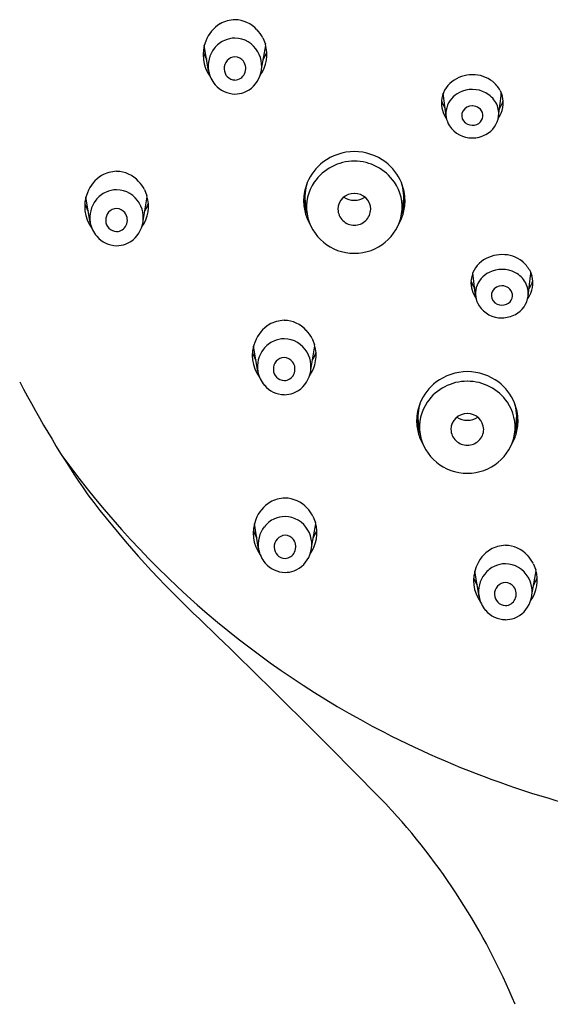
# Model space of a CAD drawing. Units: inches. Extents: x 3584.8 to 3596, y 150.4 to 204.1.
# Drawn here: x 3590.8 to 3592.1, y 185.3 to 187.7 of the extents above; entities that cross this region are included whole.
import ezdxf

# ---------------------------------------------------------------- set-up
doc = ezdxf.new("R2010")
doc.units = ezdxf.units.IN
doc.header["$LTSCALE"] = 0.64311
doc.header["$MEASUREMENT"] = 0
doc.layers.get('0').update_dxf_attribs({"color": 255, "linetype": 'CONTINUOUS'})

msp = doc.modelspace()

# ---------------------------------------------------------------- linework, layer by layer
for p, q in [((3591.415, 187.6118), (3591.4211, 187.5964)), ((3591.2847, 187.5318), (3591.2742, 187.5929)), ((3591.4119, 187.536), (3591.4219, 187.5935)), ((3591.8557, 187.4231), (3591.849, 187.4788)), ((3591.982, 187.4231), (3591.9879, 187.472)), ((3591.9857, 187.4852), (3591.9909, 187.4727)), ((3591.9929, 187.4481), (3591.9929, 187.448)), ((3591.1303, 187.247), (3591.1364, 187.2316)), ((3590.9999, 187.1671), (3590.9895, 187.2281)), ((3591.1272, 187.1712), (3591.1372, 187.2287)), ((3591.5175, 187.2125), (3591.5213, 187.1882)), ((3591.7525, 187.2125), (3591.7487, 187.1882)), ((3591.9268, 186.9903), (3591.9201, 187.046)), ((3592.0569, 187.0524), (3592.062, 187.0399)), ((3592.0532, 186.9903), (3592.059, 187.0392)), ((3592.0641, 187.0153), (3592.0641, 187.0152)), ((3591.5334, 186.8886), (3591.5395, 186.8731)), ((3591.4031, 186.8086), (3591.3927, 186.8696)), ((3591.5303, 186.8128), (3591.5403, 186.8703)), ((3591.7893, 186.6831), (3591.7931, 186.6587)), ((3592.0243, 186.6831), (3592.0205, 186.6587)), ((3591.5353, 186.4609), (3591.5415, 186.4455)), ((3591.405, 186.381), (3591.3946, 186.442)), ((3591.5323, 186.3851), (3591.5423, 186.4426)), ((3592.0652, 186.3472), (3592.0714, 186.3318)), ((3591.9349, 186.2673), (3591.9245, 186.3283)), ((3592.0622, 186.2715), (3592.0722, 186.3289))]:
    msp.add_line(p, q)
for centre, radius, start, end in [((3591.3571, 187.5733), 0.0849, 122.0731, 158.9428), ((3591.351, 187.5745), 0.0808, 92.1128, 118.8313), ((3591.3459, 187.5803), 0.0749, 42.6565, 88.4077), ((3591.3481, 187.549), 0.0617, 90.0438, 114.1461), ((3591.3473, 187.5467), 0.064, 29.4204, 89.4035), ((3591.3235, 187.5603), 0.105, 29.375, 42.3785), ((3591.3589, 187.5706), 0.0876, 157.733, 216.4491), ((3591.3527, 187.5436), 0.069, 142.0285, 189.7935), ((3591.3493, 187.5463), 0.0647, 114.1996, 142.094), ((3591.3391, 187.5715), 0.0857, 324.2218, 16.8996), ((3591.3875, 187.6216), 0.1243, 201.1348, 210.133), ((3591.349, 187.5386), 0.027, 92.0388, 183.9165), ((3591.3478, 187.5402), 0.0254, 36.1805, 89.5524), ((3591.3434, 187.5437), 0.0689, 338.9508, 30.0224), ((3591.3096, 187.6215), 0.1232, 329.7734, 338.9122), ((3591.3448, 187.5378), 0.0292, 334.6262, 36.5522), ((3591.3545, 187.5448), 0.0711, 190.4798, 220.3028), ((3591.3487, 187.5369), 0.0267, 180.2486, 268.507), ((3591.3476, 187.5362), 0.0261, 270.9911, 335.1529), ((3591.3466, 187.541), 0.065, 290.8034, 340.2183), ((3591.9185, 187.4436), 0.0793, 89.7223, 128.1324), ((3591.9195, 187.4446), 0.0783, 51.824, 90.5102), ((3591.3496, 187.5413), 0.065, 220.8114, 268.6328), ((3591.9094, 187.4545), 0.0651, 127.7748, 175.3441), ((3591.915, 187.4433), 0.0822, 30.6575, 49.881), ((3591.348, 187.5384), 0.0621, 270.0524, 290.4778), ((3591.914, 187.4269), 0.0592, 116.1188, 163.7925), ((3591.9188, 187.4185), 0.0689, 62.0114, 116.6608), ((3591.9233, 187.4262), 0.0599, 29.4019, 62.3182), ((3591.9297, 187.4552), 0.0636, 323.7139, 15.9668), ((3591.9324, 187.4787), 0.0559, 353.1369, 0.273), ((3591.9116, 187.4557), 0.0672, 176.5049, 215.3069), ((3591.914, 187.4822), 0.073, 197.8418, 213.9792), ((3591.9098, 187.4293), 0.0545, 164.992, 212.7084), ((3591.9184, 187.4218), 0.0259, 89.0571, 148.9766), ((3591.919, 187.4207), 0.027, 54.2695, 90.2507), ((3591.929, 187.4294), 0.0534, 353.2505, 29.4086), ((3591.9213, 187.4834), 0.0757, 326.2394, 341.7673), ((3591.9149, 187.4244), 0.0216, 150.0767, 216.722), ((3591.9215, 187.424), 0.0229, 8.4697, 54.6132), ((3591.9224, 187.4245), 0.0219, 316.7313, 7.5016), ((3591.9235, 187.431), 0.0591, 298.3095, 352.3456), ((3591.918, 187.4353), 0.0646, 213.199, 270.7081), ((3591.9186, 187.4276), 0.0264, 217.4213, 270.4939), ((3591.9191, 187.4276), 0.0265, 269.3941, 316.744), ((3591.9169, 187.4459), 0.0753, 271.4556, 297.3226), ((3591.6367, 187.2079), 0.1301, 90.7423, 126.3739), ((3591.6333, 187.2079), 0.1301, 53.6261, 89.2577), ((3591.6427, 187.2094), 0.1326, 128.8491, 156.1021), ((3591.6344, 187.1986), 0.1161, 89.6706, 145.4028), ((3591.6357, 187.1986), 0.1161, 34.5972, 90.3294), ((3591.6274, 187.2094), 0.1326, 23.8979, 51.1509), ((3591.0724, 187.2085), 0.0849, 122.0731, 158.9428), ((3591.0663, 187.2097), 0.0808, 92.1128, 118.8313), ((3591.0612, 187.2155), 0.0749, 42.6565, 88.4077), ((3591.0388, 187.1955), 0.105, 29.375, 42.3785), ((3591.6517, 187.215), 0.1388, 159.7067, 177.8893), ((3591.627, 187.2294), 0.1107, 162.279, 188.785), ((3591.627, 187.2042), 0.1069, 145.6374, 188.6473), ((3591.6431, 187.2042), 0.1069, 351.3527, 34.3626), ((3591.6431, 187.2294), 0.1107, 351.215, 17.721), ((3591.6184, 187.215), 0.1388, 2.1107, 20.2933), ((3591.0742, 187.2058), 0.0876, 157.733, 216.4491), ((3591.0646, 187.1815), 0.0647, 114.1996, 142.094), ((3591.0633, 187.1842), 0.0617, 90.0438, 114.1461), ((3591.0626, 187.182), 0.064, 29.4204, 89.4035), ((3591.0544, 187.2067), 0.0857, 324.2218, 16.8996), ((3591.6344, 187.1984), 0.0388, 89.0808, 178.9874), ((3591.6357, 187.1984), 0.0388, 1.0126, 90.9192), ((3591.1028, 187.2568), 0.1243, 201.1348, 210.133), ((3591.068, 187.1788), 0.069, 142.0285, 189.7935), ((3591.0587, 187.1789), 0.0689, 338.9508, 30.0224), ((3591.0249, 187.2568), 0.1232, 329.7734, 338.9122), ((3591.6276, 187.2201), 0.1146, 180.014, 188.2816), ((3591.627, 187.231), 0.114, 183.5014, 202.0798), ((3591.6357, 187.269), 0.0482, 237.6033, 269.2151), ((3591.6344, 187.269), 0.0482, 270.7849, 302.3967), ((3591.6431, 187.231), 0.114, 337.9202, 356.4986), ((3591.6425, 187.2201), 0.1146, 351.7184, 359.986), ((3591.0643, 187.1738), 0.027, 92.0388, 183.9165), ((3591.0631, 187.1755), 0.0254, 36.1805, 89.5524), ((3591.0601, 187.173), 0.0292, 334.6262, 36.5522), ((3591.6272, 187.2201), 0.1142, 188.2703, 196.6975), ((3591.6287, 187.2206), 0.1158, 196.7286, 211.5321), ((3591.6335, 187.2073), 0.1138, 189.6871, 270.7655), ((3591.6342, 187.1996), 0.0386, 180.8645, 271.2048), ((3591.6358, 187.1996), 0.0386, 268.7952, 359.1355), ((3591.6366, 187.2073), 0.1138, 269.2345, 350.3129), ((3591.6414, 187.2206), 0.1158, 328.4679, 343.2714), ((3591.6428, 187.2201), 0.1142, 343.3025, 351.7297), ((3591.0698, 187.18), 0.0711, 190.4798, 220.3028), ((3591.064, 187.1721), 0.0267, 180.2486, 268.507), ((3591.0628, 187.1715), 0.0261, 270.9911, 335.1529), ((3591.0619, 187.1762), 0.065, 290.8034, 340.2183), ((3591.0649, 187.1765), 0.065, 220.8114, 268.6328), ((3591.0632, 187.1736), 0.0621, 270.0524, 290.4778), ((3591.9896, 187.0108), 0.0793, 89.7223, 128.1324), ((3591.9907, 187.0118), 0.0783, 51.824, 90.5102), ((3591.9805, 187.0217), 0.0651, 127.7748, 175.3441), ((3591.9861, 187.0105), 0.0822, 30.6575, 49.881), ((3591.9851, 186.9941), 0.0592, 116.1188, 163.7925), ((3591.99, 186.9857), 0.0689, 62.0114, 116.6608), ((3591.9945, 186.9934), 0.0599, 29.4019, 62.3182), ((3592.0035, 187.0459), 0.0559, 353.1369, 0.273), ((3591.9828, 187.0229), 0.0672, 176.5049, 215.3069), ((3591.9851, 187.0494), 0.073, 197.8418, 213.9792), ((3592.0001, 186.9966), 0.0534, 353.2505, 29.4086), ((3592.0009, 187.0224), 0.0636, 323.7139, 15.9668), ((3591.9924, 187.0506), 0.0757, 326.2394, 341.7673), ((3591.981, 186.9965), 0.0545, 164.992, 212.7084), ((3591.9861, 186.9916), 0.0216, 150.0767, 216.722), ((3591.9896, 186.989), 0.0259, 89.0571, 148.9766), ((3591.9901, 186.9879), 0.027, 54.2695, 90.2507), ((3591.9926, 186.9911), 0.0229, 8.4697, 54.6132), ((3591.9936, 186.9917), 0.0219, 316.7313, 7.5016), ((3591.9898, 186.9948), 0.0264, 217.4213, 270.4939), ((3591.9903, 186.9948), 0.0265, 269.3941, 316.744), ((3591.9946, 186.9982), 0.0591, 298.3095, 352.3456), ((3591.9892, 187.0024), 0.0646, 213.199, 270.7081), ((3591.9881, 187.0131), 0.0753, 271.4556, 297.3226), ((3591.4694, 186.8512), 0.0808, 92.1128, 118.8313), ((3591.4644, 186.857), 0.0749, 42.6565, 88.4077), ((3591.4756, 186.85), 0.0849, 122.0731, 158.9428), ((3591.4419, 186.8371), 0.105, 29.375, 42.3785), ((3591.4773, 186.8474), 0.0876, 157.733, 216.4491), ((3591.4678, 186.823), 0.0647, 114.1996, 142.094), ((3591.4665, 186.8257), 0.0617, 90.0438, 114.1461), ((3591.4658, 186.8235), 0.064, 29.4204, 89.4035), ((3591.5059, 186.8983), 0.1243, 201.1348, 210.133), ((3591.4711, 186.8203), 0.069, 142.0285, 189.7935), ((3591.4619, 186.8205), 0.0689, 338.9508, 30.0224), ((3591.4575, 186.8482), 0.0857, 324.2218, 16.8996), ((3591.428, 186.8983), 0.1232, 329.7734, 338.9122), ((3591.4674, 186.8153), 0.027, 92.0388, 183.9165), ((3591.4662, 186.817), 0.0254, 36.1805, 89.5524), ((3591.4632, 186.8146), 0.0292, 334.6262, 36.5522), ((3591.4729, 186.8215), 0.0711, 190.4798, 220.3028), ((3591.4671, 186.8136), 0.0267, 180.2486, 268.507), ((3591.9085, 186.6785), 0.1301, 90.7423, 126.3739), ((3591.9051, 186.6785), 0.1301, 53.6261, 89.2577), ((3593.0953, 187.9637), 2.5537, 207.5099, 214.6358), ((3591.466, 186.813), 0.0261, 270.9911, 335.1529), ((3591.465, 186.8177), 0.065, 290.8034, 340.2183), ((3591.9145, 186.68), 0.1326, 128.8491, 156.1021), ((3591.9061, 186.6692), 0.1161, 89.6706, 145.4028), ((3591.9075, 186.6692), 0.1161, 34.5972, 90.3294), ((3591.8991, 186.68), 0.1326, 23.8979, 51.1509), ((3591.468, 186.8181), 0.065, 220.8114, 268.6328), ((3591.4664, 186.8151), 0.0621, 270.0524, 290.4778), ((3591.9234, 186.6856), 0.1388, 159.7067, 177.8893), ((3591.8988, 186.7), 0.1107, 162.279, 188.785), ((3591.8988, 186.6748), 0.1069, 145.6374, 188.6473), ((3591.9148, 186.6748), 0.1069, 351.3527, 34.3626), ((3591.9148, 186.7), 0.1107, 351.215, 17.721), ((3591.8902, 186.6856), 0.1388, 2.1107, 20.2933), ((3591.8994, 186.6907), 0.1146, 180.014, 188.2816), ((3591.8988, 186.7016), 0.114, 183.5014, 202.0798), ((3591.9062, 186.6689), 0.0388, 89.0808, 178.9874), ((3591.9075, 186.7396), 0.0482, 237.6033, 269.2151), ((3591.9074, 186.6689), 0.0388, 1.0126, 90.9192), ((3591.9061, 186.7396), 0.0482, 270.7849, 302.3967), ((3591.9148, 186.7016), 0.114, 337.9202, 356.4986), ((3591.9142, 186.6907), 0.1146, 351.7184, 359.986), ((3591.899, 186.6906), 0.1142, 188.2703, 196.6975), ((3591.906, 186.6702), 0.0386, 180.8645, 271.2048), ((3591.9076, 186.6702), 0.0386, 268.7952, 359.1355), ((3591.9146, 186.6906), 0.1142, 343.3025, 351.7297), ((3591.9004, 186.6911), 0.1158, 196.7286, 211.5321), ((3591.9053, 186.6779), 0.1138, 189.6871, 270.7655), ((3591.9083, 186.6779), 0.1138, 269.2345, 350.3129), ((3591.9132, 186.6911), 0.1158, 328.4679, 343.2714), ((3592.709, 187.8916), 2.1931, 215.9655, 242.8064), ((3592.8916, 187.9468), 2.3787, 217.09, 226.2805), ((3591.4714, 186.4236), 0.0808, 92.1128, 118.8313), ((3591.4663, 186.4294), 0.0749, 42.6565, 88.4077), ((3591.4775, 186.4224), 0.0849, 122.0731, 158.9428), ((3591.4439, 186.4094), 0.105, 29.375, 42.3785), ((3591.4793, 186.4197), 0.0876, 157.733, 216.4491), ((3591.4697, 186.3954), 0.0647, 114.1996, 142.094), ((3591.4684, 186.3981), 0.0617, 90.0438, 114.1461), ((3591.4677, 186.3959), 0.064, 29.4204, 89.4035), ((3591.5079, 186.4707), 0.1243, 201.1348, 210.133), ((3591.473, 186.3927), 0.069, 142.0285, 189.7935), ((3591.4638, 186.3928), 0.0689, 338.9508, 30.0224), ((3591.4595, 186.4206), 0.0857, 324.2218, 16.8996), ((3591.43, 186.4707), 0.1232, 329.7734, 338.9122), ((3591.4694, 186.3877), 0.027, 92.0388, 183.9165), ((3591.4682, 186.3894), 0.0254, 36.1805, 89.5524), ((3591.4652, 186.3869), 0.0292, 334.6262, 36.5522), ((3591.4749, 186.3939), 0.0711, 190.4798, 220.3028), ((3591.4691, 186.386), 0.0267, 180.2486, 268.507), ((3592.0074, 186.3087), 0.0849, 122.0731, 158.9428), ((3592.0013, 186.3099), 0.0808, 92.1128, 118.8313), ((3591.9962, 186.3157), 0.0749, 42.6565, 88.4077), ((3591.4679, 186.3854), 0.0261, 270.9911, 335.1529), ((3591.467, 186.3901), 0.065, 290.8034, 340.2183), ((3591.9738, 186.2958), 0.105, 29.375, 42.3785), ((3591.4699, 186.3904), 0.065, 220.8114, 268.6328), ((3592.0092, 186.306), 0.0876, 157.733, 216.4491), ((3591.9996, 186.2817), 0.0647, 114.1996, 142.094), ((3591.9983, 186.2844), 0.0617, 90.0438, 114.1461), ((3591.9976, 186.2822), 0.064, 29.4204, 89.4035), ((3591.9894, 186.3069), 0.0857, 324.2218, 16.8996), ((3591.4683, 186.3875), 0.0621, 270.0524, 290.4778), ((3592.0378, 186.357), 0.1243, 201.1348, 210.133), ((3592.0029, 186.279), 0.069, 142.0285, 189.7935), ((3591.9937, 186.2792), 0.0689, 338.9508, 30.0224), ((3591.9599, 186.357), 0.1232, 329.7734, 338.9122), ((3591.9993, 186.274), 0.027, 92.0388, 183.9165), ((3591.9981, 186.2757), 0.0254, 36.1805, 89.5524), ((3591.9951, 186.2733), 0.0292, 334.6262, 36.5522), ((3592.0048, 186.2802), 0.0711, 190.4798, 220.3028), ((3591.999, 186.2723), 0.0267, 180.2486, 268.507), ((3591.9978, 186.2717), 0.0261, 270.9911, 335.1529), ((3591.9969, 186.2764), 0.065, 290.8034, 340.2183), ((3577.2358, 171.6361), 20.2299, 44.30056, 46.16111), ((3591.9998, 186.2768), 0.065, 220.8114, 268.6328), ((3591.9982, 186.2738), 0.0621, 270.0524, 290.4778), ((3592.761, 187.9948), 2.3087, 242.8286, 258.8848), ((3590.5361, 184.6699), 1.6083, 22.5386, 42.9157)]:
    msp.add_arc(centre, radius, start, end)

doc.saveas('drawing.dxf')
